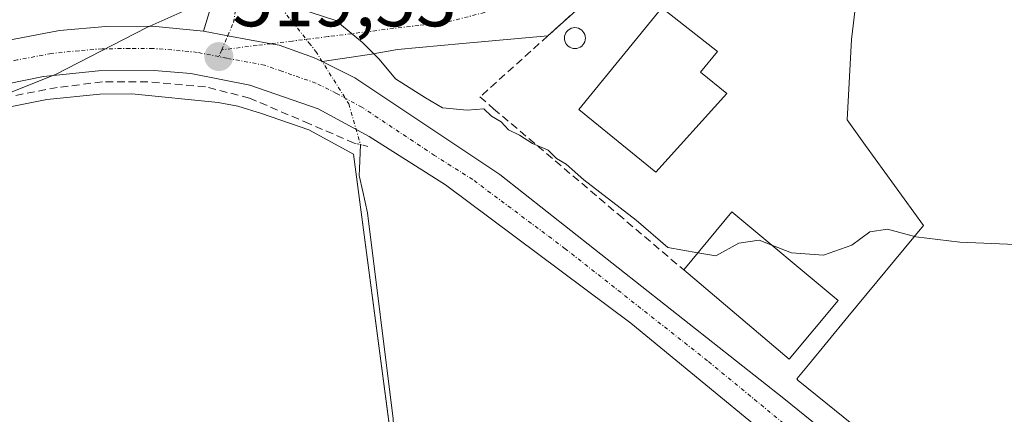
# Model space of a CAD drawing. Units: metres. Extents: x 624795 to 628274, y 4713360 to 4715736.
# Drawn here: x 626710 to 626838, y 4713678 to 4713729 of the extents above; entities that cross this region are included whole.
import ezdxf
from ezdxf.enums import TextEntityAlignment as Align

# ---------------------------------------------------------------- set-up
doc = ezdxf.new("R2010")
doc.units = ezdxf.units.M
doc.header["$MEASUREMENT"] = 0
for name, pattern in [('TRAZO_Y_PUNTO', [1, 0.5, -0.25, 0, -0.25]), ('TRAZOS2', [0.375, 0.25, -0.125]), ('TRAZOSX2', [1.5, 1, -0.5])]:
    doc.linetypes.add(name, pattern=pattern)
for name, color, linetype, lineweight in [('Carretera de calzada única', 19, 'Continuous', 13), ('Carretera de calzada única Cxs', 19, 'Continuous', 13), ('Carretera de calzada única eje', 19, 'TRAZO_Y_PUNTO', 0), ('Carátula', 7, 'Continuous', 5), ('Corriente natural lineal', 142, 'Continuous', 13), ('Corriente natural lineal oculto', 19, 'TRAZO_Y_PUNTO', 13), ('Cultivos herbáceos CxS', 92, 'Continuous', 0), ('Curva de nivel normal', 36, 'Continuous', 0), ('Edificación', 1, 'Continuous', 13), ('Edificación Cxs', 1, 'Continuous', 13), ('Muro lineal', 1, 'TRAZOSX2', 13), ('Núcleo urbano', 19, 'Continuous', 0), ('Núcleo urbano CxS', 19, 'Continuous', 0), ('Obra de contención lineal', 1, 'TRAZOSX2', 13), ('Piscina', 142, 'Continuous', 0), ('Piscina CxS', 142, 'Continuous', 0), ('Puente lineal', 2, 'TRAZOS2', 0), ('Punto de cota en terreno', 7, 'Continuous', 0), ('Rótulo de punto de cota en terreno', 19, 'Continuous', 0), ('Vía urbana Cxs', 5, 'Continuous', 0), ('Vía urbana eje', 5, 'TRAZO_Y_PUNTO', 0)]:
    doc.layers.add(name, color=color, linetype=linetype, lineweight=lineweight)
doc.styles.add('Arial', font='txt', dxfattribs={"height": 0.2})

# ---------------------------------------------------------------- blocks, each defined once
blk = doc.blocks.new('*U158')
at = {"layer": 'Cultivos herbáceos CxS', "color": 92, "linetype": 'Continuous', "lineweight": 0}
blk.add_polyline3d([(626706.83, 4713717.43, 519.73), (626713.6, 4713718.78, 519.37), (626720.49, 4713719.47, 519.13), (626724.63, 4713719.49, 518.94), (626735.87, 4713718.38, 518.49), (626738.43, 4713717.87, 518.48), (626741.51, 4713716.92, 518.44), (626747.64, 4713714.81, 518.32), (626753.45, 4713711.64, 518.23), (626759.48, 4713666.07, 515.53), (626756.13, 4713657.88, 514.38), (626756.5, 4713604.63, 511.62), (626754.27, 4713587.5, 511.26), (626746.82, 4713555.85, 510.22)], dxfattribs=at)
blk = doc.blocks.new('*U161')
at = {"layer": 'Cultivos herbáceos CxS', "color": 92, "linetype": 'Continuous', "lineweight": 0}
blk.add_polyline3d([(626827.87, 4713668.79, 516.77), (626811.26, 4713682.24, 517.25), (626811.05, 4713682.42, 517.25), (626812.57, 4713684.27, 517.5), (626817.71, 4713690.49, 518.25), (626827.51, 4713702.36, 520.52), (626820.01, 4713712.79, 522.31), (626817.62, 4713716.1, 522.46), (626818.17, 4713726.54, 523.83), (626819.74, 4713739.65, 525.42), (626822.57, 4713763.35, 530.02), (626824.22, 4713778.18, 533.02), (626800.04, 4713780.93, 531.44), (626774.77, 4713786.43, 529.2), (626757.19, 4713794.12, 529.18), (626734.11, 4713796.32, 528.57), (626711.59, 4713796.87, 525.99), (626713.4, 4713755.3, 522.42), (626706.74, 4713750.44, 522.26)], dxfattribs=at)
blk = doc.blocks.new('*U164')
at = {"layer": 'Curva de nivel normal', "color": 36, "linetype": 'Continuous', "lineweight": 0}
blk.add_polyline3d([(626807.84, 4713699.81, 520), (626810.39, 4713698.82, 520), (626814.54, 4713698.51, 520), (626818.21, 4713699.84, 520), (626820.54, 4713701.56, 520), (626822.87, 4713701.9, 520), (626826.54, 4713700.89, 520), (626832.23, 4713700.2, 520), (626845.68, 4713699.64, 520), (626862.13, 4713698.27, 520), (626871.6, 4713697.38, 520), (626887.96, 4713697.08, 520), (626897.54, 4713696.52, 520), (626905.62, 4713696.57, 520), (626911.54, 4713696.23, 520), (626920.54, 4713696.15, 520), (626929.21, 4713694.62, 520)], dxfattribs=at)
blk = doc.blocks.new('5PATER')
at = {"layer": 'Carátula', "linetype": 'Continuous', "lineweight": 5}
h = blk.add_hatch(color=250, dxfattribs=at)
edge = h.paths.add_edge_path()
edge.add_ellipse((0, 0.01), major_axis=(-1.33, -1.34), ratio=0.999422, start_angle=0, end_angle=360)
blk = doc.blocks.new('*U236')
at = {"layer": 'Carretera de calzada única Cxs', "color": 19, "linetype": 'Continuous', "lineweight": 13}
for points in [[(626706.36, 4713726.06, 520.5), (626715.25, 4713727.74, 520.24), (626721.26, 4713728.26, 520.09), (626727.3, 4713728.28, 519.92), (626733.97, 4713727.63, 519.74), (626737.12, 4713727.05, 519.63), (626742.74, 4713726.01, 519.46), (626743.8, 4713725.82, 519.43), (626748.26, 4713724.24, 519.29), (626749.39, 4713723.68, 519.23), (626753.62, 4713721.56, 519.2), (626772.47, 4713709.02, 518.27), (626809.39, 4713679.9, 516.93), (626825.98, 4713666.46, 516.45)], [(626869.88, 4713556.25, 511.67), (626858.94, 4713607.08, 513.62), (626854.13, 4713624.03, 514.28), (626849.8, 4713634.4, 514.81), (626845.08, 4713641.68, 515.11), (626838.09, 4713648.86, 515.43), (626835.74, 4713650.89, 515.52), (626830.89, 4713655.07, 515.73), (626824.29, 4713660.76, 516.01), (626816.06, 4713667.85, 516.48), (626789.5, 4713689.69, 517.38), (626765.42, 4713707.68, 518.22), (626755.51, 4713713.94, 518.58), (626748.85, 4713717.56, 518.8), (626739.99, 4713720.62, 518.91), (626732.32, 4713722.15, 519.24), (626727.53, 4713722.51, 519.37), (626720.33, 4713722.47, 519.64), (626713.16, 4713721.75, 519.87), (626706.1, 4713720.34, 520.09)]]:
    blk.add_polyline3d(points, dxfattribs=at)
blk = doc.blocks.new('*U239')
at = {"layer": 'Vía urbana Cxs', "color": 5, "linetype": 'Continuous', "lineweight": 0}
blk.add_polyline3d([(626786.03, 4713733.64, 521.99), (626778.71, 4713727.03, 521.81), (626767.6, 4713726.06, 521.08), (626759.18, 4713725.27, 520.3), (626755.53, 4713724.63, 519.68), (626749.39, 4713723.68, 519.23), (626748.26, 4713724.24, 519.29), (626743.8, 4713725.82, 519.43), (626742.74, 4713726.01, 519.46), (626737.12, 4713727.05, 519.63), (626733.97, 4713727.63, 519.74), (626735.37, 4713732.25, 519.89)], dxfattribs=at)

msp = doc.modelspace()

# ---------------------------------------------------------------- linework, layer by layer
at = {"layer": 'Carretera de calzada única', "color": 19, "linetype": 'Continuous', "lineweight": 13}
for points in [[(626664.23, 4713690.13, 522.8), (626667.52, 4713695.98, 522.43), (626672.65, 4713703.88, 522.03), (626676.83, 4713709.46, 521.79), (626684.7, 4713716.25, 521.32), (626691.32, 4713720.38, 521.01), (626698.43, 4713723.59, 520.75), (626706.36, 4713726.06, 520.5), (626715.25, 4713727.74, 520.24), (626721.26, 4713728.26, 520.09), (626727.3, 4713728.28, 519.92), (626733.97, 4713727.63, 519.74)], [(626733.97, 4713727.63, 519.74), (626737.12, 4713727.05, 519.63), (626742.74, 4713726.01, 519.46), (626743.8, 4713725.82, 519.43), (626748.26, 4713724.24, 519.29), (626749.39, 4713723.68, 519.23)], [(626824.29, 4713660.76, 516.01), (626816.06, 4713667.85, 516.48), (626789.5, 4713689.69, 517.38), (626765.42, 4713707.68, 518.22), (626755.51, 4713713.94, 518.58), (626748.85, 4713717.56, 518.8), (626739.99, 4713720.62, 518.91), (626732.32, 4713722.15, 519.24), (626727.53, 4713722.51, 519.37), (626720.33, 4713722.47, 519.64), (626713.16, 4713721.75, 519.87), (626706.1, 4713720.34, 520.09), (626700.35, 4713718.58, 520.27), (626692.95, 4713715.21, 520.4), (626686.23, 4713711.13, 520.66), (626681.85, 4713706.79, 520.99), (626677.57, 4713701.55, 521.33), (626672.81, 4713694.83, 521.75), (626659.17, 4713672.49, 523.2), (626636.97, 4713638.17, 526.45), (626627.74, 4713623.08, 527.91), (626624.19, 4713618.08, 528.5)], [(626749.39, 4713723.68, 519.23), (626753.62, 4713721.56, 519.2), (626772.47, 4713709.02, 518.27), (626809.39, 4713679.9, 516.93), (626825.98, 4713666.46, 516.45), (626845.91, 4713649.28, 515.6), (626850.01, 4713644.69, 515.33), (626853.56, 4713639.67, 515.08), (626855.6, 4713636.11, 514.9), (626855.71, 4713635.85, 514.91)]]:
    msp.add_polyline3d(points, dxfattribs=at)
at = {"layer": 'Carretera de calzada única eje', "color": 19, "linetype": 'TRAZO_Y_PUNTO', "lineweight": 0}
for points in [[(626735.95, 4713724.33, 519.5), (626733.14, 4713724.89, 519.58), (626729.81, 4713725.21, 519.66), (626727.41, 4713725.39, 519.7), (626724.39, 4713725.38, 519.78), (626720.79, 4713725.36, 519.91), (626717.79, 4713725.1, 520.02), (626714.2, 4713724.74, 520.16), (626709.76, 4713723.9, 520.31), (626706.23, 4713723.2, 520.4), (626702.26, 4713721.96, 520.46), (626699.39, 4713721.08, 520.54), (626695.83, 4713719.48, 520.7), (626692.13, 4713717.79, 520.81), (626688.82, 4713715.73, 520.92), (626685.47, 4713713.69, 521.2), (626681.53, 4713710.29, 521.43), (626679.34, 4713708.12, 521.53), (626677.2, 4713705.5, 521.66), (626675.11, 4713702.71, 521.84), (626672.73, 4713699.35, 522.01), (626670.16, 4713695.4, 522.34), (626667.03, 4713689.85, 522.64), (626664.25, 4713685.3, 522.89)], [(626835.91, 4713654.31, 515.74), (626832.03, 4713657.66, 515.91), (626821.02, 4713667.15, 516.39), (626812.72, 4713673.87, 516.65), (626799.45, 4713684.79, 517.12), (626780.98, 4713699.35, 517.8), (626768.95, 4713708.35, 518.25), (626763.99, 4713711.48, 518.4), (626754.56, 4713717.75, 518.87), (626751.23, 4713719.56, 518.99), (626748.56, 4713720.9, 519.08), (626744.13, 4713722.43, 519.19), (626741.89, 4713723.22, 519.3), (626736.98, 4713724.12, 519.46), (626735.95, 4713724.33, 519.5)]]:
    msp.add_polyline3d(points, dxfattribs=at)
at = {"layer": 'Corriente natural lineal', "color": 142, "linetype": 'Continuous', "lineweight": 13}
msp.add_polyline3d([(626754.36, 4713712.89, 518.4), (626754.25, 4713709.74, 518.08), (626754.21, 4713708.87, 517.99), (626754.66, 4713706.8, 517.76), (626755.26, 4713704.02, 517.37), (626758.59, 4713677.26, 516.79), (626759.09, 4713669.05, 516.13)], dxfattribs=at)
at = {"layer": 'Corriente natural lineal oculto', "color": 19, "linetype": 'TRAZO_Y_PUNTO', "lineweight": 13}
msp.add_polyline3d([(626744.12, 4713730.6, 519.96), (626747.67, 4713726.13, 519.44), (626748.55, 4713725.02, 519.36), (626752.85, 4713718.19, 518.9), (626754.36, 4713712.9, 518.41), (626754.36, 4713712.89, 518.4)], dxfattribs=at)
at = {"layer": 'Cultivos herbáceos CxS', "color": 92, "linetype": 'Continuous', "lineweight": 0}
for points in [[(626706.74, 4713750.44, 522.25), (626713.4, 4713755.3, 522.42), (626711.59, 4713796.87, 525.99), (626712.25, 4713796.85, 526.15), (626734.11, 4713796.32, 528.57), (626757.19, 4713794.12, 529.18), (626767.76, 4713789.49, 528.83), (626771.29, 4713787.94, 528.98), (626774.77, 4713786.43, 529.2), (626800.04, 4713780.93, 531.44), (626817.21, 4713778.98, 532.7), (626824.22, 4713778.18, 533.02), (626822.57, 4713763.35, 530.02), (626819.74, 4713739.65, 525.42), (626818.17, 4713726.54, 523.83), (626817.62, 4713716.1, 522.46), (626820.01, 4713712.79, 522.31), (626827.51, 4713702.36, 520.52), (626817.71, 4713690.49, 518.25), (626812.57, 4713684.27, 517.5), (626811.05, 4713682.42, 517.25), (626811.26, 4713682.24, 517.25), (626827.87, 4713668.79, 516.77)], [(626706.83, 4713717.43, 519.73), (626713.6, 4713718.78, 519.37), (626720.49, 4713719.47, 519.13), (626724.63, 4713719.49, 518.94), (626735.87, 4713718.38, 518.49), (626738.43, 4713717.87, 518.48), (626741.51, 4713716.92, 518.44), (626747.64, 4713714.81, 518.32), (626753.45, 4713711.64, 518.23), (626759.08, 4713669.05, 516.14), (626759.1, 4713668.93, 516.12), (626759.16, 4713668.43, 516.04), (626759.48, 4713666.07, 515.53)]]:
    msp.add_polyline3d(points, dxfattribs=at)
at = {"layer": 'Curva de nivel normal', "color": 36, "linetype": 'Continuous', "lineweight": 0}
for points in [[(626700.04, 4713716.15, 520), (626714.73, 4713722.01, 520), (626726.61, 4713728.14, 520), (626732.04, 4713730.53, 520)], [(626744.86, 4713731.08, 520), (626751.16, 4713729.04, 520), (626754.62, 4713726.18, 520), (626756.78, 4713724, 520), (626758.91, 4713721.46, 520), (626762.8, 4713718.98, 520), (626765.04, 4713717.66, 520), (626768.24, 4713717.36, 520), (626770.41, 4713717.53, 520), (626771.39, 4713716.61, 520), (626772.65, 4713715.87, 520), (626773.61, 4713714.83, 520), (626775.02, 4713714.1, 520), (626776.72, 4713713.03, 520), (626778.75, 4713712.16, 520), (626779.85, 4713711.07, 520), (626781.11, 4713710.33, 520), (626783.41, 4713708.3, 520), (626790.2, 4713703.08, 520), (626794.31, 4713699.53, 520), (626798.22, 4713698.83, 520)], [(626798.22, 4713698.83, 520), (626800.55, 4713698.42, 520), (626803.55, 4713700.08, 520), (626806.19, 4713700.45, 520), (626807.84, 4713699.81, 520)]]:
    msp.add_polyline3d(points, dxfattribs=at)
at = {"layer": 'Edificación', "color": 1, "linetype": 'Continuous', "lineweight": 13}
for points in [[(626801.98, 4713719.52, 527.6), (626792.76, 4713709.33, 526.72), (626782.76, 4713717.45, 526.56), (626793.54, 4713730.69, 524.65), (626800.74, 4713724.99, 524.21), (626798.53, 4713722.3, 527.77), (626801.98, 4713719.52, 527.6)], [(626796.37, 4713696.61, 525.35), (626802.64, 4713704.14, 525.06), (626816.46, 4713692.63, 523.7)], [(626816.46, 4713692.63, 523.7), (626810.09, 4713684.98, 525.16), (626796.37, 4713696.61, 525.35)]]:
    msp.add_polyline3d(points, dxfattribs=at)
at = {"layer": 'Edificación Cxs', "color": 1, "linetype": 'Continuous', "lineweight": 13}
for points in [[(626801.98, 4713719.52, 527.6), (626792.76, 4713709.33, 526.72), (626782.76, 4713717.45, 526.56), (626793.54, 4713730.69, 524.64), (626800.74, 4713724.99, 524.21), (626798.53, 4713722.3, 527.77), (626801.98, 4713719.52, 527.6)], [(626816.46, 4713692.63, 523.7), (626810.09, 4713684.98, 525.16), (626796.37, 4713696.61, 525.35), (626802.64, 4713704.14, 525.06), (626816.46, 4713692.63, 523.7)]]:
    msp.add_polyline3d(points, close=True, dxfattribs=at)
at = {"layer": 'Muro lineal', "color": 1, "linetype": 'TRAZOSX2', "lineweight": 13}
for points in [[(626786.03, 4713733.64, 522.46), (626778.71, 4713727.03, 522.28), (626769.89, 4713719.09, 523.67)], [(626753.55, 4713713.09, 519.13), (626747.73, 4713715.59, 519.29), (626739.94, 4713718.94, 519.51), (626734.21, 4713720.41, 519.93), (626726.73, 4713721.05, 520.23), (626720.83, 4713721.05, 520.35), (626714.96, 4713720.32, 520.57), (626707.56, 4713718.91, 520.82), (626700.32, 4713717.01, 520.83), (626694.51, 4713714.59, 521.33), (626691.37, 4713712.63, 521.54), (626689.32, 4713711.34, 521.26), (626684.32, 4713706.72, 521.79), (626679.91, 4713701.76, 522.08), (626675.06, 4713695.23, 522.53), (626665.69, 4713680.4, 523.78)]]:
    msp.add_polyline3d(points, dxfattribs=at)
at = {"layer": 'Núcleo urbano', "color": 19, "linetype": 'Continuous', "lineweight": 0}
for points in [[(626706.74, 4713750.44, 522.25), (626713.4, 4713755.3, 522.42), (626711.59, 4713796.87, 525.99), (626712.25, 4713796.85, 526.15), (626734.11, 4713796.32, 528.57), (626757.19, 4713794.12, 529.18), (626767.76, 4713789.49, 528.83), (626771.29, 4713787.94, 528.98), (626774.77, 4713786.43, 529.2), (626800.04, 4713780.93, 531.44), (626817.21, 4713778.98, 532.7), (626824.22, 4713778.18, 533.02), (626822.57, 4713763.35, 530.02), (626819.74, 4713739.65, 525.42), (626818.17, 4713726.54, 523.83), (626817.62, 4713716.1, 522.46), (626820.01, 4713712.79, 522.31), (626827.51, 4713702.36, 520.52), (626817.71, 4713690.49, 518.25), (626812.57, 4713684.27, 517.5), (626811.05, 4713682.42, 517.25), (626811.26, 4713682.24, 517.25), (626827.87, 4713668.79, 516.77)], [(626706.83, 4713717.43, 519.73), (626713.6, 4713718.78, 519.37), (626720.49, 4713719.47, 519.13), (626724.63, 4713719.49, 518.94), (626735.87, 4713718.38, 518.49), (626738.43, 4713717.87, 518.48), (626741.51, 4713716.92, 518.44), (626747.64, 4713714.81, 518.32), (626753.45, 4713711.64, 518.23), (626759.08, 4713669.05, 516.14), (626759.1, 4713668.93, 516.12), (626759.16, 4713668.43, 516.04), (626759.48, 4713666.07, 515.53)]]:
    msp.add_polyline3d(points, dxfattribs=at)
at = {"layer": 'Núcleo urbano CxS', "color": 19, "linetype": 'Continuous', "lineweight": 0}
for points in [[(626706.74, 4713750.44, 522.26), (626713.4, 4713755.3, 522.42), (626711.59, 4713796.87, 525.99), (626734.11, 4713796.32, 528.57), (626757.19, 4713794.12, 529.18), (626774.77, 4713786.43, 529.2), (626800.04, 4713780.93, 531.44), (626824.22, 4713778.18, 533.02), (626822.57, 4713763.35, 530.02), (626819.74, 4713739.65, 525.42), (626818.17, 4713726.54, 523.83), (626817.62, 4713716.1, 522.46), (626820.01, 4713712.79, 522.31), (626827.51, 4713702.36, 520.52), (626817.71, 4713690.49, 518.25), (626812.57, 4713684.27, 517.5), (626811.05, 4713682.42, 517.25), (626811.26, 4713682.24, 517.25), (626827.87, 4713668.79, 516.77)], [(626759.48, 4713666.07, 515.53), (626753.45, 4713711.64, 518.23), (626747.64, 4713714.81, 518.32), (626741.51, 4713716.92, 518.44), (626738.43, 4713717.87, 518.48), (626735.87, 4713718.38, 518.49), (626724.63, 4713719.49, 518.94), (626720.49, 4713719.47, 519.13), (626713.6, 4713718.78, 519.37), (626706.83, 4713717.43, 519.73)]]:
    msp.add_polyline3d(points, dxfattribs=at)
at = {"layer": 'Obra de contención lineal', "color": 1, "linetype": 'TRAZOSX2', "lineweight": 13}
msp.add_polyline3d([(626769.89, 4713719.09, 523.67), (626771.67, 4713717.56, 522.21), (626787.85, 4713703.84, 521.72), (626796.37, 4713696.61, 525.35)], dxfattribs=at)
at = {"layer": 'Piscina', "color": 142, "linetype": 'Continuous', "lineweight": 0}
msp.add_polyline3d([(626782.47, 4713725.39, 521.94), (626782.23, 4713725.37, 521.93), (626781.99, 4713725.39, 521.92), (626781.76, 4713725.46, 521.92), (626781.55, 4713725.56, 521.91), (626781.35, 4713725.69, 521.91), (626781.18, 4713725.86, 521.9), (626781.05, 4713726.06, 521.89), (626780.95, 4713726.27, 521.89), (626780.88, 4713726.5, 521.89), (626780.86, 4713726.74, 521.88), (626780.88, 4713726.98, 521.88), (626780.95, 4713727.21, 521.88), (626781.05, 4713727.42, 521.88), (626781.18, 4713727.62, 521.89), (626781.35, 4713727.79, 521.89), (626781.55, 4713727.92, 521.9), (626781.76, 4713728.02, 521.9), (626781.99, 4713728.08, 521.9), (626782.23, 4713728.11, 521.91), (626782.47, 4713728.08, 521.91), (626782.7, 4713728.02, 521.91), (626782.91, 4713727.92, 521.92), (626783.11, 4713727.79, 521.92), (626783.28, 4713727.62, 521.93), (626783.41, 4713727.42, 521.93), (626783.51, 4713727.21, 521.94), (626783.57, 4713726.98, 521.94), (626783.6, 4713726.74, 521.94), (626783.57, 4713726.5, 521.95), (626783.51, 4713726.27, 521.95), (626783.41, 4713726.06, 521.95), (626783.28, 4713725.86, 521.95), (626783.11, 4713725.69, 521.95), (626782.91, 4713725.56, 521.94), (626782.7, 4713725.46, 521.94), (626782.47, 4713725.39, 521.94)], dxfattribs=at)
at = {"layer": 'Piscina CxS', "color": 142, "linetype": 'Continuous', "lineweight": 0}
msp.add_polyline3d([(626782.47, 4713725.39, 521.94), (626782.23, 4713725.37, 521.93), (626781.99, 4713725.39, 521.92), (626781.76, 4713725.46, 521.92), (626781.55, 4713725.56, 521.91), (626781.35, 4713725.69, 521.91), (626781.18, 4713725.86, 521.9), (626781.05, 4713726.06, 521.89), (626780.95, 4713726.27, 521.89), (626780.88, 4713726.5, 521.89), (626780.86, 4713726.74, 521.88), (626780.88, 4713726.98, 521.88), (626780.95, 4713727.21, 521.88), (626781.05, 4713727.42, 521.88), (626781.18, 4713727.62, 521.89), (626781.35, 4713727.79, 521.89), (626781.55, 4713727.92, 521.9), (626781.76, 4713728.02, 521.9), (626781.99, 4713728.08, 521.9), (626782.23, 4713728.11, 521.91), (626782.47, 4713728.08, 521.91), (626782.7, 4713728.02, 521.91), (626782.91, 4713727.92, 521.92), (626783.11, 4713727.79, 521.92), (626783.28, 4713727.62, 521.93), (626783.41, 4713727.42, 521.93), (626783.51, 4713727.21, 521.94), (626783.57, 4713726.98, 521.94), (626783.6, 4713726.74, 521.94), (626783.57, 4713726.5, 521.95), (626783.51, 4713726.27, 521.95), (626783.41, 4713726.06, 521.95), (626783.28, 4713725.86, 521.95), (626783.11, 4713725.69, 521.95), (626782.91, 4713725.56, 521.94), (626782.7, 4713725.46, 521.94), (626782.47, 4713725.39, 521.94)], close=True, dxfattribs=at)
at = {"layer": 'Puente lineal', "color": 2, "linetype": 'TRAZOS2', "lineweight": 0}
msp.add_polyline3d([(626753.55, 4713713.09, 519.13), (626754.35, 4713712.89, 518.93), (626755.3, 4713712.66, 518.76)], dxfattribs=at)
at = {"layer": 'Vía urbana Cxs', "color": 5, "linetype": 'Continuous', "lineweight": 0}
for points in [[(626733.97, 4713727.63, 519.74), (626735.37, 4713732.25, 519.89), (626732.51, 4713736.38, 520.14), (626726.8, 4713743.37, 520.56), (626722.99, 4713746.86, 520.81), (626719.66, 4713747.81, 521.02), (626715.69, 4713747.33, 521.15), (626700.13, 4713742.41, 521.52), (626689.94, 4713737.08, 521.72)], [(626786.03, 4713733.64, 521.99), (626778.71, 4713727.03, 521.81)], [(626733.97, 4713727.63, 519.74), (626737.12, 4713727.05, 519.63), (626742.74, 4713726.01, 519.46), (626743.8, 4713725.82, 519.43), (626748.26, 4713724.24, 519.29), (626749.39, 4713723.68, 519.23)], [(626778.71, 4713727.03, 521.81), (626767.6, 4713726.06, 521.08), (626759.18, 4713725.27, 520.3), (626755.53, 4713724.63, 519.68), (626749.39, 4713723.68, 519.23)]]:
    msp.add_polyline3d(points, dxfattribs=at)
at = {"layer": 'Vía urbana eje', "color": 5, "linetype": 'TRAZO_Y_PUNTO', "lineweight": 0}
for points in [[(626794.22, 4713754.39, 526.13), (626801.96, 4713749.53, 526.04), (626804.21, 4713747.41, 525.96), (626805.67, 4713745.3, 525.84), (626806.33, 4713743.31, 525.73), (626806.46, 4713741.59, 525.56), (626806.46, 4713740.8, 525.47), (626804.74, 4713738.29, 524.97), (626802.36, 4713737.1, 524.55), (626798.79, 4713736.7, 523.91), (626795.48, 4713736.04, 523.29), (626789.13, 4713736.04, 522.46), (626784.37, 4713735.64, 522.01), (626774.99, 4713732.8, 521.75), (626770.48, 4713730.07, 521.45), (626765.89, 4713728.9, 521.15), (626761.94, 4713728.4, 520.8), (626750.09, 4713726.93, 519.57), (626745.51, 4713726.36, 519.44), (626742.74, 4713726.01, 519.46), (626740.92, 4713725.79, 519.48), (626736.33, 4713725.21, 519.54)], [(626736.33, 4713725.21, 519.54), (626737.12, 4713727.05, 519.63), (626737.85, 4713728.77, 519.69), (626738.38, 4713731.8, 519.66), (626737.67, 4713735.01, 519.87), (626735.89, 4713737.51, 519.95), (626734.1, 4713740, 520.33), (626731.31, 4713742.62, 520.26), (626728.52, 4713745.23, 520.68), (626725.73, 4713747.85, 520.66), (626723.59, 4713749.81, 521.04), (626721.81, 4713750.52, 521.07), (626718.6, 4713750.52, 521.18), (626715.38, 4713750.23, 521.38)], [(626736.33, 4713725.21, 519.54), (626735.95, 4713724.33, 519.5)]]:
    msp.add_polyline3d(points, dxfattribs=at)

# ---------------------------------------------------------------- block references
at = {"layer": 'Carretera de calzada única Cxs', "color": 19, "linetype": 'Continuous', "lineweight": 13}
msp.add_blockref('*U236', (0, 0), dxfattribs=at)
at = {"layer": 'Cultivos herbáceos CxS', "color": 92, "linetype": 'Continuous', "lineweight": 0}
for name in ['*U161', '*U158']:
    msp.add_blockref(name, (0, 0), dxfattribs=at)
at = {"layer": 'Curva de nivel normal', "color": 36, "linetype": 'Continuous', "lineweight": 0}
msp.add_blockref('*U164', (0, 0), dxfattribs=at)
at = {"layer": 'Punto de cota en terreno', "linetype": 'Continuous', "lineweight": 0}
msp.add_blockref('5PATER', (626735.96, 4713724.33, 519.53), dxfattribs=at)
at = {"layer": 'Vía urbana Cxs', "color": 5, "linetype": 'Continuous', "lineweight": 0}
msp.add_blockref('*U239', (0, 0), dxfattribs=at)

# ---------------------------------------------------------------- texts
at = {"layer": 'Rótulo de punto de cota en terreno', "color": 19, "linetype": 'Continuous', "lineweight": 0, "style": 'Arial'}
msp.add_text('519,53', height=7, dxfattribs=at).set_placement((626737.72, 4713726.09), align=Align.BOTTOM_LEFT)

doc.saveas('drawing.dxf')
